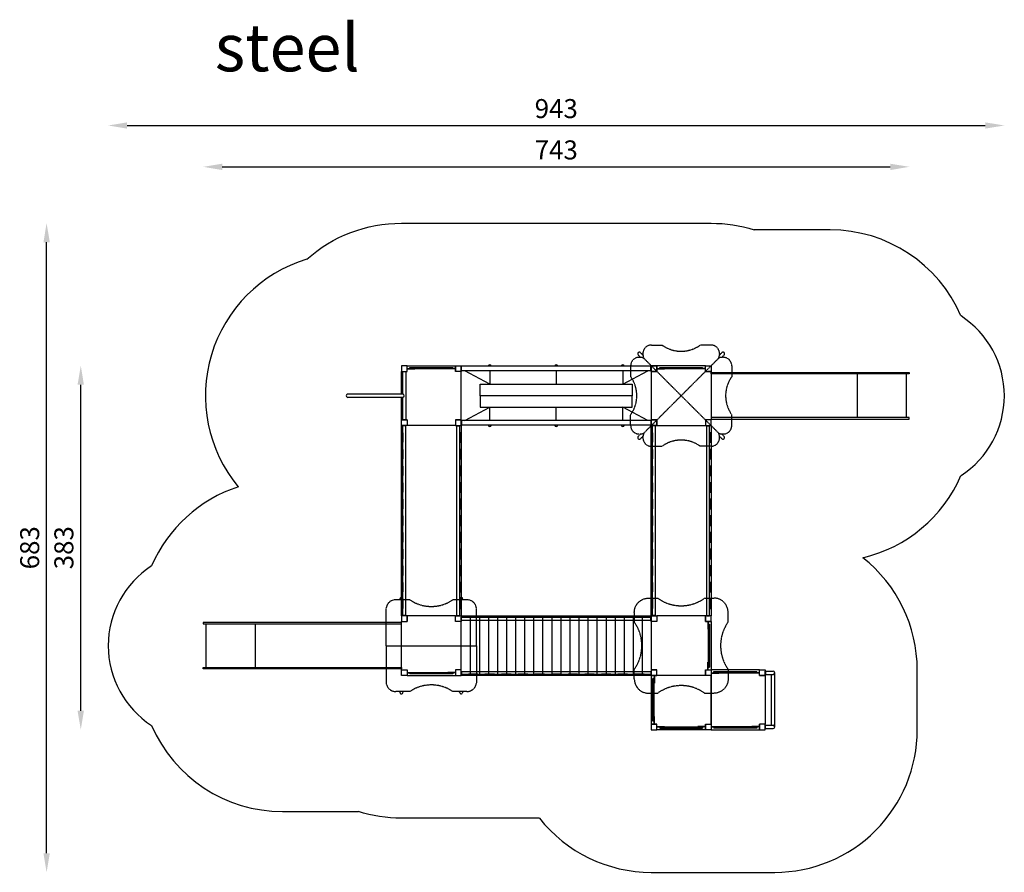
# Model space of a CAD drawing. Units: millimetres. Extents: x -51 to 21483, y 5 to 10171.
# Drawn here: x 11119 to 21483, y 5 to 8976 of the extents above; entities that cross this region are included whole.
import ezdxf

# ---------------------------------------------------------------- set-up
doc = ezdxf.new("R2010")
doc.units = ezdxf.units.MM
doc.linetypes.add('HIDDEN', pattern=[9.525, 6.35, -3.175])
doc.styles.get("Standard").update_dxf_attribs({"font": 'arial.ttf'})
doc.linetypes.add('BATTING', pattern='A,0.00254,-2.54,[134,ltypeshp.shx,S=2.54,R=0,X=-2.54,Y=0],-5.08,[134,ltypeshp.shx,S=2.54,R=180,X=2.54,Y=0],-2.54', length=10.16254)
doc.dimstyles.new('ISO-25', dxfattribs={"dimtxt": 2.5, "dimasz": 2.5, "dimexe": 1.25, "dimexo": 0.625, "dimtad": 1, "dimtxsty": 'Standard', "dimcen": 2.5, "dimadec": 0, "dimazin": 0, "dimtfac": 1, "dimtmove": 0, "dimatfit": 3, "dimfxl": 1, "dimarcsym": 0})

# ---------------------------------------------------------------- blocks, each defined once
blk = doc.blocks.new('*D17')
at = {"color": 0, "lineweight": -2, "transparency": 16777216}
blk.add_line((13251, 7428), (20283, 7428), dxfattribs=at)
at = {"color": 0, "transparency": 16777216}
for points in [[(13251, 7461), (13251, 7394), (13051, 7428)], [(20283, 7461), (20283, 7394), (20483, 7428)]]:
    blk.add_solid(points, dxfattribs=at)
at = {"layer": 'Defpoints', "color": 0, "transparency": 16777216}
for p in [(20483, 7428), (20483, 4775), (13051, 2145)]:
    blk.add_point(p, dxfattribs=at)
at = {"color": 0, "transparency": 16777216, "insert": (16767, 7580), "char_height": 200, "width": 427.19, "attachment_point": 5}
blk.add_mtext('743', dxfattribs=at)
blk = doc.blocks.new('*D18')
at = {"color": 0, "lineweight": -2, "transparency": 16777216}
blk.add_line((12250, 7863), (21283, 7863), dxfattribs=at)
at = {"color": 0, "transparency": 16777216}
for points in [[(12250, 7896), (12250, 7830), (12050, 7863)], [(21283, 7896), (21283, 7830), (21483, 7863)]]:
    blk.add_solid(points, dxfattribs=at)
at = {"layer": 'Defpoints', "color": 0, "transparency": 16777216}
for p in [(21483, 7863), (21483, 5020), (12050, 2390)]:
    blk.add_point(p, dxfattribs=at)
at = {"color": 0, "transparency": 16777216, "insert": (16767, 8015), "char_height": 200, "attachment_point": 5}
blk.add_mtext('943', dxfattribs=at)
blk = doc.blocks.new('*D19')
at = {"color": 0, "lineweight": -2, "transparency": 16777216}
blk.add_line((11762, 1705), (11762, 5135), dxfattribs=at)
at = {"color": 0, "transparency": 16777216}
for points in [[(11728, 5135), (11795, 5135), (11762, 5335)], [(11728, 1705), (11795, 1705), (11762, 1505)]]:
    blk.add_solid(points, dxfattribs=at)
at = {"layer": 'Defpoints', "color": 0, "transparency": 16777216}
for p in [(11762, 5335), (15536, 5335), (18166, 1505)]:
    blk.add_point(p, dxfattribs=at)
at = {"color": 0, "transparency": 16777216, "insert": (11610, 3420), "char_height": 200, "width": 374.07, "attachment_point": 5, "rotation": 90}
blk.add_mtext('383', dxfattribs=at)
blk = doc.blocks.new('*D20')
at = {"color": 0, "lineweight": -2, "transparency": 16777216}
blk.add_line((11402, 205), (11402, 6635), dxfattribs=at)
at = {"color": 0, "transparency": 16777216}
for points in [[(11369, 6635), (11436, 6635), (11402, 6835)], [(11369, 205), (11436, 205), (11402, 5)]]:
    blk.add_solid(points, dxfattribs=at)
at = {"layer": 'Defpoints', "color": 0, "transparency": 16777216}
for p in [(11402, 6835), (16767, 6835), (18417, 5)]:
    blk.add_point(p, dxfattribs=at)
at = {"color": 0, "transparency": 16777216, "insert": (11250, 3420), "char_height": 200, "attachment_point": 5, "rotation": 90}
blk.add_mtext('683', dxfattribs=at)
blk = doc.blocks.new('A$C77995A8B')
for p, q in [((230, 2055), (-230, 2055)), ((230, 1537), (-230, 1537))]:
    blk.add_line(p, q)
for points in [[(-230, 2086), (-230, 0), (-245, 0), (-245, 2086), (-230, 2086)], [(230, 2086), (230, 0), (245, 0), (245, 2086), (230, 2086)]]:
    blk.add_lwpolyline(points)
blk = doc.blocks.new('A$C591B4949')
at = {"linetype": 'HIDDEN', "ltscale": 0.7}
for p, q in [((864, 1983), (978, 1983)), ((1493, 1983), (1378, 1983)), ((726, 1879), (751, 1853)), ((750, 1903), (775, 1877)), ((775, 1894), (775, 1885)), ((1606, 1903), (1581, 1877)), ((1582, 1894), (1582, 1885)), ((1630, 1879), (1605, 1853)), ((646, 1765), (646, 1650)), ((735, 1854), (743, 1854)), ((786, 1843), (1178, 1450)), ((786, 1843), (1178, 1450)), ((1571, 1843), (1178, 1450)), ((1571, 1843), (1178, 1450)), ((1622, 1854), (1613, 1854)), ((1711, 1765), (1711, 1650)), ((786, 1058), (1178, 1450)), ((786, 1058), (1178, 1450)), ((1571, 1058), (1178, 1450)), ((1571, 1058), (1178, 1450)), ((646, 1136), (646, 1250)), ((1711, 1136), (1711, 1250)), ((751, 1047), (726, 1022)), ((1605, 1047), (1630, 1022)), ((1622, 1047), (1613, 1047)), ((775, 1023), (750, 998)), ((775, 1007), (775, 1015)), ((1581, 1023), (1606, 998)), ((1582, 1007), (1582, 1015)), ((864, 918), (978, 918)), ((1493, 918), (1378, 918)), ((-1677, -697), (-1827, -697)), ((-1784, -697), (-1784, -690)), ((-1750, -697), (-1750, -690)), ((-1077, -697), (-1227, -697)), ((-1154, -697), (-1154, -690)), ((-1120, -697), (-1120, -690)), ((833, -680), (931, -680)), ((1425, -680), (1526, -680)), ((-1927, -1180), (-1927, -784)), ((-977, -1180), (-977, -784)), ((684, -830), (684, -930)), ((1672, -930), (1672, -830)), ((-1927, -1180), (-977, -1180)), ((-1927, -1180), (-1927, -1575)), ((-977, -1180), (-977, -1575)), ((684, -1530), (684, -1430)), ((1672, -1430), (1672, -1530)), ((-1677, -1662), (-1827, -1662)), ((-1784, -1669), (-1784, -1662)), ((-1750, -1669), (-1750, -1662)), ((-1077, -1662), (-1227, -1662)), ((-1154, -1669), (-1154, -1662)), ((-1120, -1669), (-1120, -1662)), ((833, -1680), (931, -1680)), ((1425, -1680), (1526, -1680))]:
    blk.add_line(p, q, dxfattribs=at)
for p, q in [((-1707, 1765), (-1197, 1765)), ((-1197, 1765), (-1197, 1705)), ((1433, 1765), (923, 1765)), ((923, 1765), (923, 1705)), ((1433, 1705), (1433, 1765)), ((1433, 1705), (1433, 1765)), ((-1767, 1705), (-1707, 1705)), ((-1767, 1467), (-1767, 1705)), ((-1754, 1705), (-1754, 1467)), ((-1720, 1705), (-1720, 1195)), ((-1707, 1735), (-1627, 1735)), ((-1707, 1732), (-1627, 1732)), ((-1677, 1735), (-1677, 1747)), ((-1677, 1747), (-1227, 1747)), ((-1677, 1735), (-1227, 1735)), ((-1627, 1732), (-1627, 1735)), ((-1277, 1732), (-1277, 1735)), ((-1197, 1735), (-1277, 1735)), ((-1197, 1732), (-1277, 1732)), ((-1227, 1735), (-1227, 1747)), ((-1137, 1705), (-1197, 1705)), ((863, 1760), (-1137, 1760)), ((-1137, 1711), (-1137, 1760)), ((863, 1711), (-1137, 1711)), ((-1137, 1195), (-1137, 1705)), ((-1134, 1711), (-1134, 1760)), ((860, 1711), (860, 1760)), ((863, 1711), (863, 1760)), ((863, 1705), (863, 1195)), ((923, 1705), (863, 1705)), ((923, 1735), (1003, 1735)), ((923, 1732), (1003, 1732)), ((953, 1735), (953, 1747)), ((953, 1747), (1403, 1747)), ((953, 1735), (1403, 1735)), ((1003, 1732), (1003, 1735)), ((1353, 1732), (1353, 1735)), ((1433, 1735), (1353, 1735)), ((1433, 1732), (1353, 1732)), ((1403, 1735), (1403, 1747)), ((1433, 1705), (1493, 1705)), ((1493, 1705), (1493, 1195)), ((-937, 1450), (-937, 1570)), ((-937, 1570), (663, 1570)), ((663, 1570), (663, 1450)), ((-1754, 1467), (-2330, 1467)), ((-1754, 1433), (-2330, 1433)), ((-1767, 1195), (-1767, 1433)), ((-1754, 1433), (-1754, 1195)), ((663, 1450), (-937, 1450)), ((-937, 1450), (-937, 1330)), ((663, 1450), (-937, 1450)), ((663, 1330), (663, 1450)), ((-937, 1330), (663, 1330)), ((-1707, 1195), (-1767, 1195)), ((-1197, 1195), (-1137, 1195)), ((863, 1190), (-1137, 1190)), ((-1137, 1190), (-1137, 1141)), ((863, 1141), (-1137, 1141)), ((-1134, 1190), (-1134, 1141)), ((860, 1190), (860, 1141)), ((863, 1190), (863, 1141)), ((923, 1195), (923, 1135)), ((-1767, -865), (-1767, 1135)), ((-1764, 960), (-1764, 1060)), ((-1764, 1060), (-1752, 1060)), ((-1722, 1135), (-1752, 1135)), ((-1752, -865), (-1752, 1135)), ((-1722, 1132), (-1752, 1132)), ((-1752, 1060), (-1752, 960)), ((-1722, -865), (-1722, 1135)), ((-1197, 1135), (-1707, 1135)), ((-1182, 1135), (-1152, 1135)), ((-1182, -865), (-1182, 1135)), ((-1182, 1132), (-1152, 1132)), ((-1152, -865), (-1152, 1135)), ((-1152, 1060), (-1152, 960)), ((-1140, 1060), (-1152, 1060)), ((-1140, 960), (-1140, 1060)), ((-1137, 1135), (-1137, -865)), ((863, -865), (863, 1135)), ((866, 960), (866, 1060)), ((866, 1060), (878, 1060)), ((908, 1135), (878, 1135)), ((878, -865), (878, 1135)), ((908, 1132), (878, 1132)), ((878, 1060), (878, 960)), ((908, -865), (908, 1135)), ((923, 1135), (1433, 1135)), ((1448, 1135), (1478, 1135)), ((1448, -865), (1448, 1135)), ((1448, 1132), (1478, 1132)), ((1478, -865), (1478, 1135)), ((1478, 1060), (1478, 960)), ((1490, 1060), (1478, 1060)), ((1490, 960), (1490, 1060)), ((1493, 1135), (1493, -865)), ((-1752, 960), (-1764, 960)), ((-1152, 960), (-1140, 960)), ((878, 960), (866, 960)), ((1478, 960), (1490, 960)), ((-1764, 785), (-1764, 885)), ((-1764, 885), (-1752, 885)), ((-1752, 885), (-1752, 785)), ((-1152, 885), (-1152, 785)), ((-1140, 885), (-1152, 885)), ((-1140, 785), (-1140, 885)), ((866, 785), (866, 885)), ((866, 885), (878, 885)), ((878, 885), (878, 785)), ((1478, 885), (1478, 785)), ((1490, 885), (1478, 885)), ((1490, 785), (1490, 885)), ((-1752, 785), (-1764, 785)), ((-1152, 785), (-1140, 785)), ((878, 785), (866, 785)), ((1478, 785), (1490, 785)), ((-1764, 610), (-1764, 710)), ((-1764, 710), (-1752, 710)), ((-1752, 710), (-1752, 610)), ((-1152, 710), (-1152, 610)), ((-1140, 710), (-1152, 710)), ((-1140, 610), (-1140, 710)), ((866, 610), (866, 710)), ((866, 710), (878, 710)), ((878, 710), (878, 610)), ((1478, 710), (1478, 610)), ((1490, 710), (1478, 710)), ((1490, 610), (1490, 710)), ((-1752, 610), (-1764, 610)), ((-1152, 610), (-1140, 610)), ((878, 610), (866, 610)), ((1478, 610), (1490, 610)), ((-1764, -615), (-1764, -515)), ((-1764, -515), (-1752, -515)), ((-1752, -515), (-1752, -615)), ((-1152, -515), (-1152, -615)), ((-1140, -515), (-1152, -515)), ((-1140, -615), (-1140, -515)), ((866, -615), (866, -515)), ((866, -515), (878, -515)), ((878, -515), (878, -615)), ((1478, -515), (1478, -615)), ((1490, -515), (1478, -515)), ((1490, -615), (1490, -515)), ((-1752, -615), (-1764, -615)), ((-1152, -615), (-1140, -615)), ((878, -615), (866, -615)), ((1478, -615), (1490, -615)), ((-1764, -790), (-1764, -690)), ((-1764, -690), (-1752, -690)), ((-1752, -690), (-1752, -790)), ((-1152, -690), (-1152, -790)), ((-1140, -690), (-1152, -690)), ((-1140, -790), (-1140, -690)), ((866, -790), (866, -690)), ((866, -690), (878, -690)), ((878, -690), (878, -790)), ((1478, -690), (1478, -790)), ((1490, -690), (1478, -690)), ((1490, -790), (1490, -690)), ((-1752, -790), (-1764, -790)), ((-1152, -790), (-1140, -790)), ((878, -790), (866, -790)), ((1478, -790), (1490, -790)), ((-1767, -925), (-1707, -925)), ((-1767, -1435), (-1767, -925)), ((-1722, -862), (-1752, -862)), ((-1722, -865), (-1752, -865)), ((-1197, -865), (-1707, -865)), ((-1707, -865), (-1707, -925)), ((-1197, -925), (-1197, -865)), ((-1137, -925), (-1197, -925)), ((-1182, -862), (-1152, -862)), ((-1182, -865), (-1152, -865)), ((-1137, -865), (863, -865)), ((-1137, -880), (863, -880)), ((-1137, -910), (-1137, -880)), ((-1137, -910), (863, -910)), ((-1137, -1435), (-1137, -925)), ((-1134, -910), (-1134, -880)), ((-1062, -868), (-962, -868)), ((-962, -880), (-1062, -880)), ((-962, -868), (-962, -880)), ((-887, -880), (-887, -868)), ((-887, -868), (-787, -868)), ((-787, -880), (-887, -880)), ((-787, -868), (-787, -880)), ((338, -880), (338, -868)), ((338, -868), (438, -868)), ((438, -880), (338, -880)), ((438, -868), (438, -880)), ((513, -880), (513, -868)), ((513, -868), (613, -868)), ((613, -880), (513, -880)), ((613, -868), (613, -880)), ((688, -880), (688, -868)), ((688, -868), (788, -868)), ((788, -880), (688, -880)), ((788, -868), (788, -880)), ((860, -910), (860, -880)), ((863, -910), (863, -880)), ((863, -925), (863, -1435)), ((923, -925), (863, -925)), ((908, -862), (878, -862)), ((908, -865), (878, -865)), ((923, -865), (923, -925)), ((1433, -865), (923, -865)), ((1433, -925), (1433, -865)), ((1493, -925), (1433, -925)), ((1493, -925), (1433, -925)), ((1448, -862), (1478, -862)), ((1448, -865), (1478, -865)), ((1460, -925), (1460, -1005)), ((1463, -925), (1463, -1005)), ((1493, -925), (1493, -1435)), ((1460, -1005), (1463, -1005)), ((1463, -955), (1475, -955)), ((1463, -955), (1463, -1405)), ((1475, -955), (1475, -1405)), ((-1137, -1450), (863, -1450)), ((-1137, -1450), (-1137, -1480)), ((-1134, -1450), (-1134, -1480)), ((860, -1450), (860, -1480)), ((863, -1435), (923, -1435)), ((863, -1450), (863, -1480)), ((923, -1495), (923, -1435)), ((1433, -1435), (1493, -1435)), ((1433, -1435), (1433, -1495)), ((1433, -1435), (1493, -1435)), ((1460, -1355), (1463, -1355)), ((1460, -1435), (1460, -1355)), ((1463, -1435), (1463, -1355)), ((1463, -1405), (1475, -1405)), ((2003, -1435), (1493, -1435)), ((1493, -1435), (1493, -2065)), ((2003, -1495), (2003, -1435)), ((2003, -1495), (2003, -1435)), ((2063, -1448), (2146, -1448)), ((-1707, -1462), (-1627, -1462)), ((-1707, -1465), (-1627, -1465)), ((-1707, -1495), (-1197, -1495)), ((-1677, -1465), (-1677, -1477)), ((-1227, -1465), (-1677, -1465)), ((-1227, -1477), (-1677, -1477)), ((-1627, -1462), (-1627, -1465)), ((-1277, -1462), (-1277, -1465)), ((-1197, -1462), (-1277, -1462)), ((-1197, -1465), (-1277, -1465)), ((-1227, -1465), (-1227, -1477)), ((-1137, -1480), (863, -1480)), ((863, -1495), (-1137, -1495)), ((-962, -1480), (-1062, -1480)), ((-1062, -1480), (-1062, -1492)), ((-1062, -1492), (-962, -1492)), ((-962, -1492), (-962, -1480)), ((-787, -1480), (-887, -1480)), ((-887, -1480), (-887, -1492)), ((-887, -1492), (-787, -1492)), ((-787, -1492), (-787, -1480)), ((438, -1480), (338, -1480)), ((338, -1480), (338, -1492)), ((338, -1492), (438, -1492)), ((438, -1492), (438, -1480)), ((613, -1480), (513, -1480)), ((513, -1480), (513, -1492)), ((513, -1492), (613, -1492)), ((613, -1492), (613, -1480)), ((788, -1480), (688, -1480)), ((688, -1480), (688, -1492)), ((688, -1492), (788, -1492)), ((788, -1492), (788, -1480)), ((863, -1495), (863, -2005)), ((1493, -1495), (863, -1495)), ((893, -1525), (881, -1525)), ((881, -1975), (881, -1525)), ((893, -1495), (893, -1575)), ((893, -1975), (893, -1525)), ((896, -1495), (896, -1575)), ((1433, -1495), (923, -1495)), ((1493, -1465), (1573, -1465)), ((1493, -1468), (1573, -1468)), ((1493, -2005), (1493, -1495)), ((1523, -1465), (1523, -1453)), ((1523, -1453), (1973, -1453)), ((1523, -1465), (1973, -1465)), ((1573, -1468), (1573, -1465)), ((1923, -1468), (1923, -1465)), ((2003, -1465), (1923, -1465)), ((2003, -1468), (1923, -1468)), ((1973, -1465), (1973, -1453)), ((2003, -1495), (2063, -1495)), ((2063, -1482), (2146, -1482)), ((2063, -1495), (2063, -2005)), ((2129, -2018), (2129, -1482)), ((2163, -2035), (2163, -1465)), ((896, -1575), (893, -1575)), ((896, -1925), (893, -1925)), ((893, -2005), (893, -1925)), ((896, -2005), (896, -1925)), ((863, -2005), (923, -2005)), ((893, -1975), (881, -1975)), ((923, -2065), (923, -2005)), ((923, -2032), (1003, -2032)), ((923, -2035), (1003, -2035)), ((1433, -2065), (923, -2065)), ((953, -2035), (953, -2047)), ((953, -2035), (1403, -2035)), ((953, -2047), (1403, -2047)), ((1003, -2032), (1003, -2035)), ((1353, -2032), (1353, -2035)), ((1433, -2032), (1353, -2032)), ((1433, -2035), (1353, -2035)), ((1403, -2035), (1403, -2047)), ((1433, -2005), (1493, -2005)), ((1433, -2005), (1433, -2065)), ((1433, -2005), (1493, -2005)), ((1493, -2032), (1573, -2032)), ((1493, -2035), (1573, -2035)), ((1493, -2065), (2003, -2065)), ((1523, -2035), (1523, -2047)), ((1973, -2035), (1523, -2035)), ((1973, -2047), (1523, -2047)), ((1573, -2032), (1573, -2035)), ((1923, -2032), (1923, -2035)), ((2003, -2032), (1923, -2032)), ((2003, -2035), (1923, -2035)), ((1973, -2035), (1973, -2047)), ((2003, -2065), (2003, -2005)), ((2063, -2005), (2003, -2005)), ((2063, -2018), (2146, -2018)), ((2063, -2052), (2146, -2052))]:
    blk.add_line(p, q)
at = {"linetype": 'BATTING', "ltscale": 0.1}
for p, q in [((-837, 1570), (-1100, 1711)), ((-837, 1711), (-837, 1570)), ((-137, 1711), (-137, 1570)), ((563, 1711), (563, 1570)), ((563, 1570), (826, 1711)), ((-1100, 1190), (-837, 1330)), ((-837, 1190), (-837, 1330)), ((-137, 1190), (-137, 1330)), ((563, 1190), (563, 1330)), ((826, 1190), (563, 1330))]:
    blk.add_line(p, q, dxfattribs=at)
at = {"linetype": 'Continuous'}
for p, q in [((-1042, -880), (-1042, -1480)), ((-946, -880), (-946, -1480)), ((-851, -880), (-851, -1480)), ((-756, -880), (-756, -1480)), ((-661, -880), (-661, -1480)), ((-565, -880), (-565, -1480)), ((-470, -880), (-470, -1480)), ((-375, -880), (-375, -1480)), ((-280, -880), (-280, -1480)), ((-184, -880), (-184, -1480)), ((-89, -880), (-89, -1480)), ((6, -880), (6, -1480)), ((101, -880), (101, -1480)), ((197, -880), (197, -1480)), ((292, -880), (292, -1480)), ((387, -880), (387, -1480)), ((482, -880), (482, -1480)), ((578, -880), (578, -1480)), ((673, -880), (673, -1480)), ((768, -880), (768, -1480)), ((863, -865), (863, -1450))]:
    blk.add_line(p, q, dxfattribs=at)
for points in [[(-2763, 2886, -0.183739), (-1767, 3265), (1493, 3265, -0.076827), (1946, 3195)], [(-314, -2995, 0.229417), (863, -3565), (2163, -3565, 0.414214), (3663, -2065), (3663, -1435, 0.23025), (3090, -255, 0.23025)], [(-314, -2995), (-1767, -2995, -0.076827), (-2220, -2925)]]:
    blk.add_lwpolyline(points, format="xyb")
for points in [[(2746, 3195), (1946, 3195)], [(-1707, 1705), (-1707, 1765), (-1767, 1765), (-1767, 1705), (-1707, 1705)], [(-1197, 1705), (-1197, 1765), (-1137, 1765), (-1137, 1705), (-1197, 1705)], [(923, 1705), (863, 1705), (863, 1765), (923, 1765), (923, 1705)], [(923, 1705), (923, 1765), (863, 1765), (863, 1705), (923, 1705)], [(1433, 1705), (1433, 1765), (1493, 1765), (1493, 1705), (1433, 1705)], [(-1707, 1195), (-1707, 1135), (-1767, 1135), (-1767, 1195), (-1707, 1195)], [(-1197, 1195), (-1197, 1135), (-1137, 1135), (-1137, 1195), (-1197, 1195)], [(923, 1195), (863, 1195), (863, 1135), (923, 1135), (923, 1195)], [(923, 1195), (923, 1135), (863, 1135), (863, 1195), (923, 1195)], [(1433, 1195), (1433, 1135), (1493, 1135), (1493, 1195), (1433, 1195)], [(-1707, -925), (-1707, -865), (-1767, -865), (-1767, -925), (-1707, -925)], [(-1197, -925), (-1197, -865), (-1137, -865), (-1137, -925), (-1197, -925)], [(923, -925), (863, -925), (863, -865), (923, -865), (923, -925)], [(1433, -925), (1493, -925), (1493, -865), (1433, -865), (1433, -925)], [(-1707, -1435), (-1707, -1495), (-1767, -1495), (-1767, -1435), (-1707, -1435)], [(-1197, -1435), (-1197, -1495), (-1137, -1495), (-1137, -1435), (-1197, -1435)], [(923, -1435), (863, -1435), (863, -1495), (923, -1495), (923, -1435)], [(1433, -1435), (1493, -1435), (1493, -1495), (1433, -1495), (1433, -1435)], [(2003, -1495), (2003, -1435), (2063, -1435), (2063, -1495), (2003, -1495)], [(923, -2005), (863, -2005), (863, -2065), (923, -2065), (923, -2005)], [(1433, -2005), (1493, -2005), (1493, -2065), (1433, -2065), (1433, -2005)], [(2003, -2005), (2003, -2065), (2063, -2065), (2063, -2005), (2003, -2005)], [(-3019, -2925), (-2220, -2925)]]:
    blk.add_lwpolyline(points)
for points in [[(-1752, 535), (-1752, 435), (-1764, 435), (-1764, 535)], [(-1152, 535), (-1152, 435), (-1140, 435), (-1140, 535)], [(878, 535), (878, 435), (866, 435), (866, 535)], [(1478, 535), (1478, 435), (1490, 435), (1490, 535)], [(-1752, 360), (-1752, 260), (-1764, 260), (-1764, 360)], [(-1152, 360), (-1152, 260), (-1140, 260), (-1140, 360)], [(878, 360), (878, 260), (866, 260), (866, 360)], [(1478, 360), (1478, 260), (1490, 260), (1490, 360)], [(-1752, 185), (-1752, 85), (-1764, 85), (-1764, 185)], [(-1152, 185), (-1152, 85), (-1140, 85), (-1140, 185)], [(878, 185), (878, 85), (866, 85), (866, 185)], [(1478, 185), (1478, 85), (1490, 85), (1490, 185)], [(-1752, 10), (-1752, -90), (-1764, -90), (-1764, 10)], [(-1152, 10), (-1152, -90), (-1140, -90), (-1140, 10)], [(878, 10), (878, -90), (866, -90), (866, 10)], [(1478, 10), (1478, -90), (1490, -90), (1490, 10)], [(-1752, -165), (-1752, -265), (-1764, -265), (-1764, -165)], [(-1152, -165), (-1152, -265), (-1140, -265), (-1140, -165)], [(878, -165), (878, -265), (866, -265), (866, -165)], [(1478, -165), (1478, -265), (1490, -265), (1490, -165)], [(-1752, -340), (-1752, -440), (-1764, -440), (-1764, -340)], [(-1152, -340), (-1152, -440), (-1140, -440), (-1140, -340)], [(878, -340), (878, -440), (866, -440), (866, -340)], [(1478, -340), (1478, -440), (1490, -440), (1490, -340)], [(-612, -880), (-712, -880), (-712, -868), (-612, -868)], [(-437, -880), (-537, -880), (-537, -868), (-437, -868)], [(-262, -880), (-362, -880), (-362, -868), (-262, -868)], [(-87, -880), (-187, -880), (-187, -868), (-87, -868)], [(88, -880), (-12, -880), (-12, -868), (88, -868)], [(263, -880), (163, -880), (163, -868), (263, -868)], [(2066, -1448), (2066, -1482), (2063, -1482), (2063, -1448)], [(-612, -1480), (-712, -1480), (-712, -1492), (-612, -1492)], [(-437, -1480), (-537, -1480), (-537, -1492), (-437, -1492)], [(-262, -1480), (-362, -1480), (-362, -1492), (-262, -1492)], [(-87, -1480), (-187, -1480), (-187, -1492), (-87, -1492)], [(88, -1480), (-12, -1480), (-12, -1492), (88, -1492)], [(263, -1480), (163, -1480), (163, -1492), (263, -1492)], [(2066, -2052), (2066, -2018), (2063, -2018), (2063, -2052)]]:
    blk.add_lwpolyline(points, close=True)
for centre, radius, start, end in [((2746, 1695), 1500, 23.3388, 90), ((-2330, 1450), 1500, 106.8089, 219.72), ((3580, 1450), 1000, 302.9388, 57.0612), ((-837, 1760), 15, 0, 180), ((-137, 1760), 15, 0, 180), ((563, 1760), 15, 0, 180), ((-837, 1141), 15, 180, 0), ((-137, 1141), 15, 180, 0), ((563, 1141), 15, 180, 0), ((2746, 1205), 1500, 283.2421, 336.6599), ((-3019, -935), 1500, 108.0227, 156.6599), ((-3853, -1180), 1000, 122.9388, 237.0612), ((2146, -1465), 17, 270, 90), ((-3019, -1425), 1500, 203.3388, 270), ((2146, -2035), 17, 270, 90)]:
    blk.add_arc(centre, radius, start, end)
at = {"linetype": 'HIDDEN', "ltscale": 0.7}
for centre, radius, start, end in [((864, 1894), 88.7, 90, 180), ((1178, 2261), 343, 234.2809, 305.7191), ((1493, 1894), 88.7, 360, 90), ((738, 1891), 17, 45, 225), ((864, 1885), 88.7, 180, 208.5454), ((1493, 1885), 88.7, 331.4546, 360), ((1618, 1891), 17, 315, 135), ((735, 1765), 88.7, 90, 180), ((743, 1765), 88.7, 61.4546, 90), ((1613, 1765), 88.7, 90, 118.5454), ((1622, 1765), 88.7, 0, 90), ((368, 1450), 343, 324.2809, 35.7191), ((1989, 1450), 343, 144.2809, 215.7191), ((735, 1136), 88.7, 180, 270), ((743, 1136), 88.7, 270, 298.5454), ((864, 1015), 88.7, 151.4546, 180), ((1493, 1015), 88.7, 0, 28.5454), ((1613, 1136), 88.7, 241.4546, 270), ((1622, 1136), 88.7, 270, 0), ((738, 1010), 17, 135, 315), ((864, 1007), 88.7, 180, 270), ((1178, 640), 343, 54.2809, 125.7191), ((1493, 1007), 88.7, 270, 0), ((1618, 1010), 17, 225, 45), ((-1827, -798), 101, 90, 171.7868), ((-1767, -690), 17, 0, 180), ((-1452, -367), 400, 235.7707, 304.2293), ((-1137, -690), 17, 0, 180), ((-1077, -798), 101, 8.2132, 90), ((1178, -339), 421, 234.0937, 305.9063), ((331, -1180), 433, 324.7661, 35.2339), ((2026, -1180), 433, 144.7661, 215.2339), ((-1827, -1561), 101, 188.2132, 270), ((-1452, -1993), 400, 55.7707, 124.2293), ((-1077, -1561), 101, 270, 351.7868), ((1178, -2021), 421, 54.0937, 125.9063), ((-1767, -1669), 17, 180, 0), ((-1137, -1669), 17, 180, 0)]:
    blk.add_arc(centre, radius, start, end, dxfattribs=at)
for centre, start_param, end_param in [((-2330, 1450), 0.785398, 3.926991), ((-1754, 1450), 3.926991, 7.068583)]:
    blk.add_ellipse(centre, major_axis=(12, 12), ratio=1, start_param=start_param, end_param=end_param)
at = {"linetype": 'HIDDEN', "ltscale": 0.7, "extrusion": (0, 0, -1)}
for centre, major_axis, ratio in [((833, -830), (0, 150), 0.987636), ((1524, -1530), (0, -150), 0.987628)]:
    blk.add_ellipse(centre, major_axis=major_axis, ratio=ratio, start_param=4.712389, end_param=6.283185, dxfattribs=at)
at = {"linetype": 'HIDDEN', "ltscale": 0.7}
for centre, major_axis, ratio in [((1524, -830), (0, 150), 0.987628), ((833, -1530), (0, -150), 0.987636)]:
    blk.add_ellipse(centre, major_axis=major_axis, ratio=ratio, start_param=4.712389, end_param=6.283185, dxfattribs=at)
at = {"xscale": -1}
for p, rotation in [((1493, 1450), 270), ((-1767, -1180), 90)]:
    blk.add_blockref('A$C77995A8B', p, dxfattribs=dict(at, rotation=rotation))

msp = doc.modelspace()

# ---------------------------------------------------------------- block references
msp.add_blockref('A$C591B4949', (16903.916, 3569.593))

# ---------------------------------------------------------------- texts
at = {"insert": (13172.501, 8933.216), "char_height": 500, "attachment_point": 1}
msp.add_mtext_dynamic_manual_height_columns('steel', width=1816.79696, gutter_width=12.5, heights=[0], dxfattribs=at)

# ---------------------------------------------------------------- dimensions: what is measured, and where the dimension line sits
for base, p1, p2, text, picture, middle in [((21483.49, 7863.115), (12050.431, 2389.999), (21483.49, 5019.999), '943', '*D18', (16766.96, 8015.298)), ((20483.49, 7427.786), (13050.953, 2144.999), (20483.49, 4774.999), '743', '*D17', (16767.222, 7579.969))]:
    dim = msp.add_linear_dim(base=base, p1=p1, p2=p2, text=text, dimstyle='ISO-25', override={"dimtxt": 200, "dimasz": 200, "dimgap": 50, "dimse1": 1, "dimse2": 1})
    dim.commit()
    dim.dimension.update_dxf_attribs({"geometry": picture, "text_midpoint": middle})
for base, p1, p2, text, picture, middle in [((11402.303, 6834.999), (18417.218, 4.993), (16767.225, 6834.999), '683', '*D20', (11250.12, 3419.996)), ((11761.807, 5334.999), (18165.747, 1504.993), (15535.753, 5334.999), '383', '*D19', (11609.624, 3419.996))]:
    dim = msp.add_linear_dim(base=base, p1=p1, p2=p2, angle=90, text=text, dimstyle='ISO-25', override={"dimtxt": 200, "dimasz": 200, "dimgap": 50, "dimse1": 1, "dimse2": 1})
    dim.commit()
    dim.dimension.update_dxf_attribs({"geometry": picture, "text_midpoint": middle})

doc.saveas('drawing.dxf')
